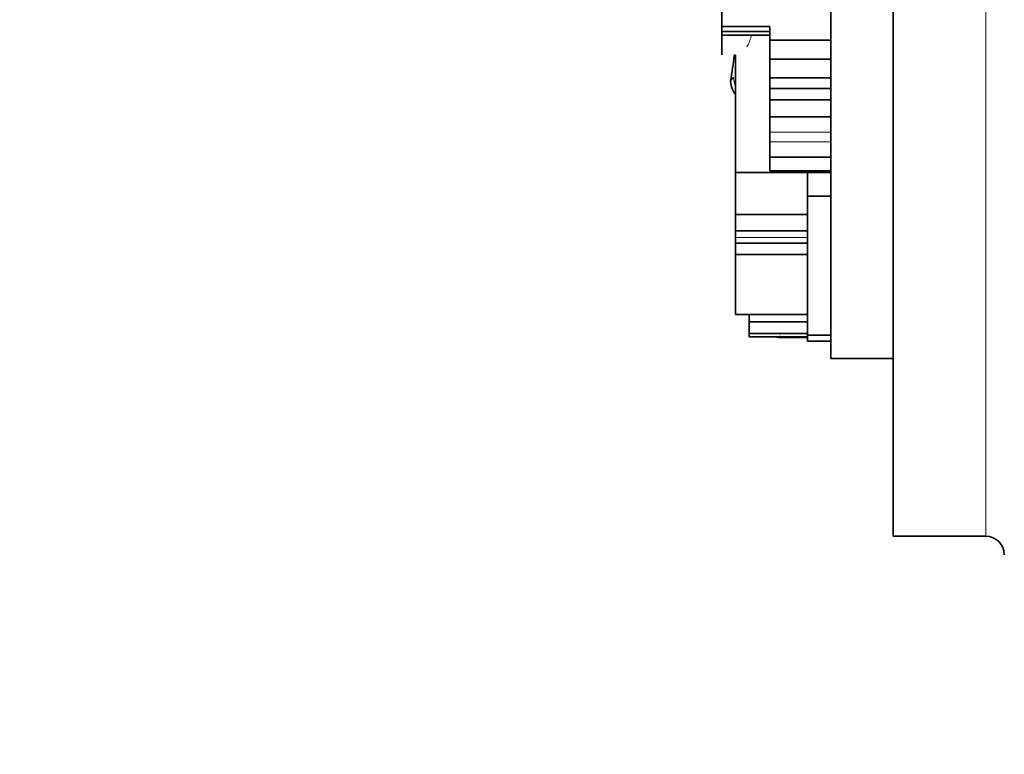
# Model space of a CAD drawing. Units: millimetres. Extents: x 0 to 775, y 0 to 1164.
# Drawn here: x 53 to 80, y 747 to 767 of the extents above; entities that cross this region are included whole.
import ezdxf
from ezdxf import colors
from ezdxf.entities.mleader import LeaderData, LeaderLine
from ezdxf.math import Vec2, Vec3

# ---------------------------------------------------------------- set-up
doc = ezdxf.new("R2010")
doc.units = ezdxf.units.MM
doc.layers.add('DV4_Défaut', color=7, linetype='Continuous')
doc.layers.add('Défaut', color=7, linetype='Continuous')

# ---------------------------------------------------------------- blocks, each defined once
blk = doc.blocks.new('_DOT')
at = {"color": 0}
blk.add_line((0, 0), (-1, 0), dxfattribs=at)
at = {"color": 0, "const_width": 0.333}
blk.add_lwpolyline([(-0.1665, 0, 1), (0.1665, 0, 1)], format="xyb", close=True, dxfattribs=at)
blk = doc.blocks.new('SE3')
at = {"layer": 'DV4_Défaut', "color": 7, "linetype": 'Continuous', "lineweight": 35}
for p, q in [((76.687, 792.804), (76.687, 752.804)), ((74.997, 757.604), (74.997, 767.287)), ((72.059, 766.578), (72.059, 767.024)), ((72.059, 766.578), (73.353, 766.578)), ((72.059, 766.449), (72.059, 766.578)), ((73.353, 766.578), (73.353, 766.213)), ((72.059, 766.449), (73.353, 766.449)), ((72.059, 766.349), (72.059, 766.449)), ((72.059, 766.07), (72.059, 766.349)), ((72.059, 766.349), (73.353, 766.349)), ((72.059, 766.03), (72.059, 766.07)), ((72.059, 765.948), (72.059, 766.03)), ((73.353, 766.213), (73.353, 765.696)), ((73.353, 766.213), (74.997, 766.213)), ((72.059, 765.948), (72.059, 765.82)), ((72.426, 765.817), (72.426, 762.632)), ((73.353, 765.696), (74.997, 765.696)), ((73.353, 765.696), (73.353, 765.192)), ((73.353, 765.192), (74.997, 765.192)), ((73.353, 765.192), (73.353, 764.903)), ((73.353, 764.903), (74.997, 764.903)), ((73.353, 764.903), (73.353, 764.602)), ((73.353, 764.602), (74.997, 764.602)), ((73.353, 764.602), (73.353, 764.141)), ((73.353, 764.141), (74.997, 764.141)), ((73.353, 764.141), (73.353, 763.723)), ((73.353, 763.723), (73.353, 763.466)), ((73.353, 763.466), (73.353, 763.046)), ((73.353, 763.046), (73.353, 762.677)), ((73.353, 763.046), (74.997, 763.046)), ((72.426, 762.632), (72.426, 761.501)), ((72.426, 762.632), (74.374, 762.632)), ((73.353, 762.677), (74.997, 762.677)), ((74.374, 762.632), (74.997, 762.632)), ((74.374, 761.993), (74.374, 762.632)), ((74.374, 761.993), (74.997, 761.993)), ((74.374, 758.241), (74.374, 761.993)), ((72.426, 761.501), (74.374, 761.501)), ((72.426, 761.501), (72.426, 761.055)), ((72.426, 761.055), (74.374, 761.055)), ((72.426, 761.055), (72.426, 760.881)), ((72.426, 760.881), (72.426, 760.729)), ((72.426, 760.729), (72.428, 760.729)), ((72.428, 760.726), (72.428, 760.729)), ((72.428, 760.726), (74.374, 760.726)), ((72.428, 760.422), (72.428, 760.726)), ((72.428, 760.422), (74.374, 760.422)), ((72.428, 758.8), (72.428, 760.422)), ((72.428, 758.8), (74.374, 758.8)), ((72.794, 758.8), (72.794, 758.601)), ((72.794, 758.601), (74.374, 758.601)), ((72.794, 758.601), (72.794, 758.282)), ((72.794, 758.282), (74.374, 758.282)), ((72.794, 758.282), (72.794, 758.195)), ((72.794, 758.195), (74.374, 758.195)), ((73.627, 758.172), (74.374, 758.172)), ((74.374, 758.241), (74.997, 758.241)), ((74.374, 758.078), (74.374, 758.241)), ((74.374, 758.078), (74.997, 758.078)), ((76.687, 757.604), (74.997, 757.604)), ((76.687, 752.804), (79.187, 752.804))]:
    blk.add_line(p, q, dxfattribs=at)
at = {"layer": 'DV4_Défaut', "color": 7, "linetype": 'Continuous', "lineweight": 18}
for p, q in [((79.187, 752.804), (79.187, 792.804)), ((73.353, 763.723), (74.997, 763.723)), ((73.353, 763.466), (74.997, 763.466)), ((72.426, 760.881), (74.374, 760.881)), ((72.428, 760.729), (74.374, 760.729)), ((73.638, 758.218), (73.627, 758.203))]:
    blk.add_line(p, q, dxfattribs=at)
at = {"layer": 'DV4_Défaut', "color": 7, "linetype": 'Continuous', "lineweight": 35}
for centre, radius, start, end in [((60.071, 767.205), 12.401, 350.2392, 353.5858), ((112.889, 773.315), 41.177, 190.4854, 190.6886), ((79.187, 752.304), 0.5, 0, 90)]:
    blk.add_arc(centre, radius, start, end, dxfattribs=at)
at = {"layer": 'DV4_Défaut', "color": 7, "linetype": 'Continuous', "lineweight": 18}
for points, knots in [([(72.847, 766.327), (72.841, 766.3), (72.829, 766.247), (72.801, 766.168), (72.766, 766.096), (72.744, 766.05), (72.734, 766.03)], [0, 0, 0, 0, 0.26406, 0.528119, 0.792179, 1, 1, 1, 1]), ([(72.293, 765.103), (72.293, 765.105), (72.295, 765.11), (72.302, 765.121), (72.316, 765.138), (72.332, 765.158), (72.346, 765.183), (72.361, 765.201), (72.372, 765.211)], [0, 0, 0, 0, 0.158233, 0.326587, 0.49494, 0.663293, 0.831647, 1, 1, 1, 1]), ([(72.424, 764.954), (72.421, 764.96), (72.409, 764.992), (72.393, 765.05), (72.378, 765.13), (72.374, 765.184), (72.372, 765.211)], [0, 0, 0, 0, 0.078939, 0.38596, 0.69298, 1, 1, 1, 1])]:
    blk.add_open_spline(points, degree=3, knots=knots, dxfattribs=at)
at = {"layer": 'DV4_Défaut', "color": 7, "linetype": 'Continuous', "lineweight": 35}
for points, knots in [([(72.293, 765.103), (72.305, 765.019), (72.323, 764.897), (72.391, 764.784), (72.422, 764.74)], [0, 0, 0, 0, 0.592352, 1, 1, 1, 1]), ([(73.526, 758.191), (73.535, 758.187), (73.567, 758.178), (73.6, 758.178), (73.625, 758.178)], [0, 0, 0, 0, 0.3128253, 1, 1, 1, 1])]:
    blk.add_open_spline(points, degree=3, knots=knots, dxfattribs=at)

msp = doc.modelspace()

# ---------------------------------------------------------------- block references
at = {"layer": 'Défaut'}
msp.add_blockref('SE3', (0, 0), dxfattribs=at)

# ---------------------------------------------------------------- leaders
at = {"layer": 'Défaut', "color": 7, "linetype": 'Continuous', "lineweight": 18}
ml = msp.add_multileader_mtext('Standard', dxfattribs=at)
ml.set_content('{\\pxsm0.9;\\fSolid Edge ISO|b1||i0||c0|p34;\\W1.;15/06/2017\\P}', color=256)
ml.set_leader_properties()
ml.set_arrow_properties(name='DOT')
ml.build(insert=Vec2(0, 0))
ml.multileader.update_dxf_attribs({"leader_type": 0, "dogleg_length": 0, "arrow_head_size": 12})
ctx = ml.context
ctx.base_point, ctx.char_height, ctx.arrow_head_size, ctx.landing_gap_size = Vec3(656.602, 1156.973), 12, 12, 4.2
notes = []
notes.append((ctx, [(0, (0, 0, 0), (0, 0), (1, 0), 1, [])]))
ctx.mtext.insert = Vec3(658.602, 1163.093)
ml = msp.add_multileader_mtext('Standard', dxfattribs=at)
ml.set_content('{\\pxsm0.9;\\fArial|b1||i0||c0|p34;\\W1.;48M2SB\\P}', color=256)
ml.set_leader_properties()
ml.set_arrow_properties(name='DOT')
ml.build(insert=Vec2(0, 0))
ml.multileader.update_dxf_attribs({"leader_type": 0, "dogleg_length": 0, "arrow_head_size": 12})
ctx = ml.context
ctx.base_point, ctx.char_height, ctx.arrow_head_size, ctx.landing_gap_size = Vec3(36.854, 1136.908), 12, 12, 4.2
notes.append((ctx, [(0, (0, 0, 0), (0, 0), (1, 0), 1, [])]))
ctx.mtext.insert = Vec3(38.854, 1143.022)
for ctx, leaders in notes:
    for number, flags, end, landing, length, lines in leaders:
        leader = LeaderData()
        leader.index, (leader.has_last_leader_line, leader.has_dogleg_vector, leader.attachment_direction) = number, flags
        leader.last_leader_point, leader.dogleg_vector, leader.dogleg_length = Vec3(end), Vec3(landing), length
        for number, points, colour, breaks in lines:
            line = LeaderLine()
            line.index, line.vertices, line.color, line.breaks = number, Vec3.list(points), colors.encode_raw_color(colour), breaks
            leader.lines.append(line)
        ctx.leaders.append(leader)

doc.saveas('drawing.dxf')
